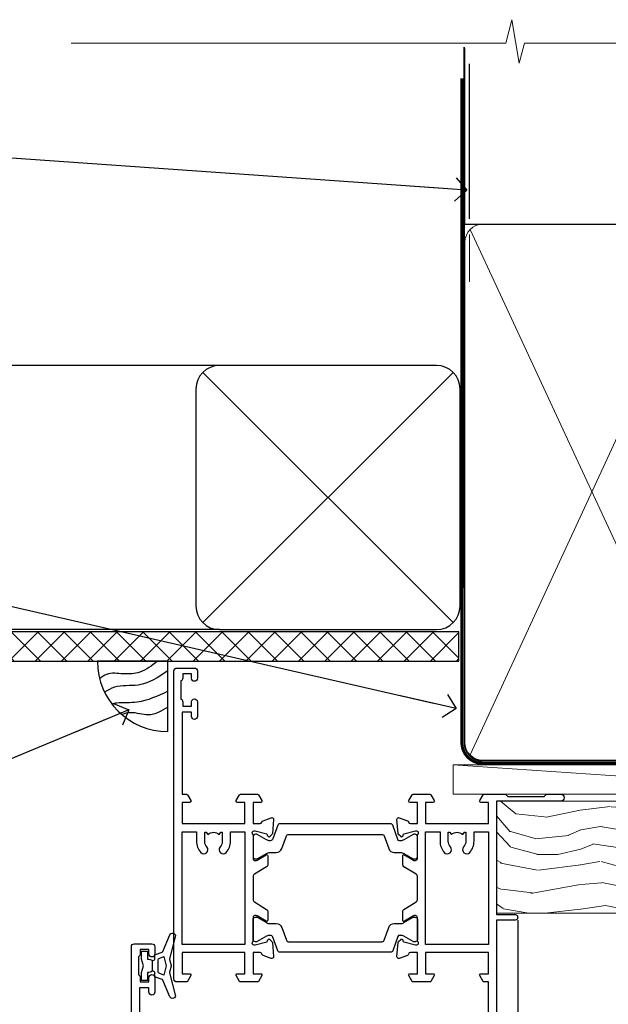
# Model space of a CAD drawing. Units: millimetres. Extents: x 1413 to 9766, y 792 to 2193.
# Drawn here: x 1517 to 1617, y 2025 to 2193 of the extents above; entities that cross this region are included whole.
import ezdxf
from ezdxf import colors
from ezdxf.entities.mleader import LeaderData, LeaderLine
from ezdxf.math import Vec2, Vec3

# ---------------------------------------------------------------- set-up
doc = ezdxf.new("R2010")
doc.units = ezdxf.units.MM
doc.linetypes.add('CENTER', pattern=[2, 1.25, -0.25, 0.25, -0.25])
doc.linetypes.add('Dashed', pattern=[564.4444465637206, 282.2222232818604, -282.2222232818602])
doc.layers.add('Aluminium Systems Ltd Joinery Detail', color=7, linetype='Continuous')
doc.layers.add('Aluminium Systems Ltd Notes', color=7, linetype='Continuous')
doc.styles.get("Standard").update_dxf_attribs({"font": 'arial.ttf'})

# ---------------------------------------------------------------- blocks, each defined once
blk = doc.blocks.new('28CCB')
at = {"color": 2}
blk.add_lwpolyline([(6.053292138554028, 4.194739718998276), (21.94670786144088, 4.194739718998674, -0.3152987888799328), (22.3225849097591, 3.93154777632884), (23.11369893466674, 1.757979856674806, 0.3152987888789069), (24.05339155545262, 1.10000000000076), (25.11243556529844, 1.10000000000184, -0.1316524975871745), (25.71243556529699, 0.9392304845427457), (27.2928203230265, 0.02679491924362409, 0.1316524975858391), (27.39282032302545, 2.213340621892712e-12), (27.59999999999964, 1.815436689867056e-12, 0.414213562373095), (28.00000000000109, 0.4000000000018495), (27.99999999999964, 3.800000000001486, 0.4142135623730949), (27.59999999999964, 4.20000000000112), (27.39282032302545, 4.2000000000022, 0.1316524975858392), (27.2928203230269, 4.173205080759027), (25.71243556529663, 3.260769515461218, -0.1316524975870713), (25.11243556529844, 3.10000000000076), (24.96366135512763, 3.10000000000184, -0.315298788879363), (24.68175356889078, 3.297393957004202), (23.79579403302841, 5.731547776328709, 0.3152987888799328), (23.41991698471357, 5.994739718999368), (4.580083015281346, 5.994739718999368, 0.3152987888782229), (4.204205966967351, 5.73154777632922), (3.366143447624565, 3.428989928338011, -0.3152987888789068), (2.896297137232252, 3.10000000000076), (2.887564434700109, 3.10000000000076, -0.1316524975871745), (2.28756443470101, 3.260769515457808), (0.7071796769716485, 4.173205080757214, 0.1316524975898455), (0.6071796769694657, 4.200000000000387), (0.3999999999989114, 4.200000000001125, 0.414213562373095), (-1.094235813070554e-12, 3.800000000001489), (1.094235813070554e-12, 0.4000000000000341, 0.414213562373095), (0.3999999999989114, 0), (0.6071796769694657, 3.979039320256561e-13, 0.1316524975898455), (0.7071796769711369, 0.02679491924519084), (2.287564434701564, 0.9392304845427457, -0.1316524975869816), (2.887564434700109, 1.100000000000021), (3.946608444545929, 1.10000000000076, 0.3152987888789068), (4.886301065331806, 1.757979856674806), (5.677415090243088, 3.93154777632884, -0.3152987888782229)], format="xyb", close=True, dxfattribs=at)
blk = doc.blocks.new('U819-22026B')
at = {"flags": 128}
for points in [[(3.999999614432454, 1.749999983498128, 0.9999999999999999), (2.999999624433258, 1.749999983498128), (2.999999624433258, 0.9999999895007932), (1.499999639432644, 0.9999999895007932), (1.499999639432644, 1.749999983498128, 0.2982166195638371), (1.199999654441854, 2.208257543170475), (1.199999654441854, 5.291742381828954, 0.2982166195638372), (1.499999639432644, 5.749999941501301), (1.499999639432644, 6.499999935498636), (2.999999624433258, 6.499999935498636), (2.999999624433258, 5.749999941501301, 0.9999999999999999), (3.999999614432454, 5.749999941501301), (3.999999614432454, 8.249999919000402, 0.9999999999999999), (2.999999624433258, 8.249999919000402), (2.999999624433258, 7.499999924999429), (1.400000000001455, 7.499999924999429), (1.400000000001455, 21.49999929951809), (2.122649730810735, 21.49999929951991, 0.2679491924323497), (2.295854811567551, 21.59999929952028), (2.873205080757543, 22.59999929951846, 0.577350269190347), (2.700000000000728, 22.89999929951955), (1.400000000001455, 22.89999929951955), (1.400000000001455, 26.49999929951809), (12.10000000000036, 26.49999929951809), (12.10000000000036, 22.89999929951955), (10.79999999999927, 22.89999929951773, 0.5773502691913763), (10.62679491924428, 22.59999929952028), (11.20414518843427, 21.59999929951846, 0.2679491924316814), (11.37735026919108, 21.49999929951446), (14.22264973080928, 21.49999929951809, 0.2679491924299127), (14.3958548115661, 21.59999929952028), (14.97320508075609, 22.59999929951846, 0.577350269190347), (14.79999999999927, 22.89999929951955), (13.5, 22.89999929951955), (13.5, 26.49999929951809), (14.69994615404357, 26.49999929951809, -0.3596409721341835), (14.99455617495369, 26.25661144997866, 0.2638505493629378), (15.18656008831204, 26.03131602935173), (16.59739338831241, 25.51781472934999, 0.08748899999998105), (16.69999938831279, 25.49972252935186, 0.4142139999993529), (16.99999938831206, 25.79972252934931, 0.02182000000010608), (16.99885778831231, 25.82586922934934), (16.79190018831468, 28.19140542935202, 0.1763269999991768), (16.70517378831209, 28.37739072935074), (16.34142078831428, 28.74114382934931, 0.1989120000003661), (16.19999938831279, 28.79972252935113, 0.06554299999983494), (16.14823558831085, 28.79290762935125, 0.267949000000773), (16.00681418831118, 28.65148632935234), (15.96151478831052, 28.48242642934929, -0.2679489999991268), (15.82009338831267, 28.34100502934962), (13.83814938831347, 27.80994472935163, -0.06554300000019676), (13.76050368831238, 27.79972252935113), (13.59999938831425, 27.79972252935113, -0.6885010989222702), (13.39999965677453, 28.32332924286493, 0.2134221664345241), (13.5, 28.54693634749128), (13.5, 32.49972252935186, -0.4142135623748265), (13.79999999999927, 32.79972252935113), (14.02092518831341, 32.79972252935113, -0.1378519999996916), (14.17720808831291, 32.75579992934945), (15.69581083752928, 31.82900416034499, 0.5854977655329031), (15.99999938831024, 31.99972248357153), (15.99999938831206, 33.52760598914028, 0.2614335027645108), (15.80837648988017, 33.86904263559335), (13.73952863500563, 35.13165019948973, -0.2614335102528245), (13.5, 35.55844601486022), (13.5, 39.44155254498399, -0.2614335017954712), (13.73952862149054, 39.86834835210537), (15.80837648988199, 41.13095601415988, 0.2614335027635806), (15.99999938831024, 41.47239266061295), (15.99999938831206, 43.00027616618534, 0.5854977655307841), (15.69581083752746, 43.1709944894137), (14.17720808831473, 42.24419872040561, -0.1378519999998588), (14.02092518831159, 42.20027612040575), (13.80000000000109, 42.20027612040575, -0.4142135623748265), (13.5, 42.50027612040502), (13.5, 46.45306230226559, 0.2134221664334703), (13.39999965677634, 46.67666940688831, -0.6885010989222702), (13.59999938831243, 47.20027612040575), (13.76050368831238, 47.20027612040575, -0.06554300000019687), (13.83814938831165, 47.19005392040707), (15.82009338831267, 46.65899362040544, -0.2679489999991267), (15.96151478831234, 46.51757222040759), (16.00681418830936, 46.34851232040636, 0.267949000000773), (16.14823558831267, 46.20709102040563, 0.06554299999983505), (16.19999938831461, 46.20027612040757, 0.1989120000003659), (16.34142078831246, 46.25885482040756), (16.70517378831209, 46.62260792040432, 0.176326999999839), (16.79190018831287, 46.80859322040486), (16.99885778831231, 49.17412942040572, 0.02182000000010619), (16.99999938831388, 49.20027612040575, 0.4142139999993529), (16.69999938831279, 49.50027612040502, 0.087488999999981), (16.59739338831241, 49.48218392040506), (15.18656008831204, 48.96868262040879, 0.2638505493629378), (14.99455617495369, 48.74338719977639, -0.3596409721341835), (14.69994615404357, 48.49999935023878), (13.5, 48.49999935023878), (13.5, 52.09999935023731), (14.79999999999927, 52.09999935023731, 0.5773502691889307), (14.97320508075609, 52.39999935023658), (14.39585481156792, 53.39999935023476, 0.2679491924297155), (14.2226497308111, 53.49999935023513), (11.37735026919108, 53.49999935023877, 0.267949192431211), (11.20414518843245, 53.39999935023658), (10.62679491924246, 52.3999993502384, 0.5773502691889307), (10.79999999999927, 52.09999935023731), (12.10000000000036, 52.09999935023731), (12.10000000000036, 48.49999935023878), (1.400000000001455, 48.49999935023878), (1.400000000001455, 52.09999935023731), (2.700000000000728, 52.09999935023731, 0.5773502691889307), (2.873205080757543, 52.39999935023658), (2.295854811567551, 53.3999993502384, 0.2679491924316815), (2.122649730810735, 53.49999935023877), (0.5, 53.49999935023877, 0.414213562373095), (0, 52.99999935023877), (0, 0.5, 0.414213562373095), (0.5, 0), (3.499999619432856, 0, 0.4142135623736278), (3.999999614436092, 0.4999999949977791)], [(5.25, 27.999999299519), (5.491350553233133, 27.99999929951878), (5.785818585469315, 28.35093263484168, 0.363970234266729), (7.714181414530685, 28.35093263484077), (8.008649446766867, 27.99999929951878), (8.25, 27.999999299519), (8.25, 29.49999929951878, 0.1826758136779178), (7.875000000014552, 30.49215604115204, -0.9999999999998853), (8.925000000028376, 31.41816900000936, -0.1826758136778932), (9.650000000000546, 29.49999929951878), (9.650000000000546, 27.8999992995191), (12.10000000000036, 27.8999992995191), (12.10000000000036, 47.09999929951982), (1.400000000000546, 47.09999929951755), (1.400000000000546, 27.8999992995191), (3.850000000000364, 27.8999992995191), (3.850000000000364, 29.49999929951878, -0.1826758136778933), (4.574999999972533, 31.41816900000936, -0.9999999999999881), (5.624999999986358, 30.49215604115193, 0.1826758136779091), (5.25, 29.49999929951889)]]:
    blk.add_lwpolyline(points, format="xyb", close=True, dxfattribs=at)
blk = doc.blocks.new('U821-22081')
at = {"flags": 128}
for points in [[(13.49999976887844, 53.50000000867, 0.4142135623732282), (12.99999977387884, 53.00000001366995), (12.99999977387884, 51.7500000251696, 0.9999999999999999), (13.99999976387804, 51.7500000251696), (13.99999976387804, 52.50000001916966), (15.49999974887865, 52.50000001916966), (15.49999974887865, 51.7500000251696, 0.298216619563818), (15.79999973386944, 51.29174246549822), (15.79999973387035, 48.2082576268411, 0.2982166195643174), (15.49999974887865, 47.75000006716915), (15.49999974887865, 47.00000007317), (13.99999976387804, 47.00000007317), (13.99999976387895, 47.75000006716915, 0.9999999999999999), (12.99999977387884, 47.75000006716915), (12.99999977387884, 45.25000008967005, 0.9999999999999999), (13.99999976387804, 45.25000008967005), (13.99999976387986, 46.00000008367012), (15.59999938831166, 46.00000008367012), (15.59999938831166, 32.00000000000115), (14.87734965750056, 32.00000000000178, 0.26794919243118), (14.70414457674374, 31.90000000000164), (14.12679430755375, 30.90000000000124, 0.5773502691897185), (14.29999938831057, 30.60000000000146), (15.59999938831166, 30.60000000000197), (15.59999938831166, 27.00000000000115), (4.899999388310931, 27.00000000000115), (4.899999388310931, 30.60000000000151), (6.199999388312023, 30.60000000000146, 0.5773502691903124), (6.373204469068838, 30.9000000000013), (5.795854199878846, 31.90000000000073, 0.26794919243118), (5.62264911912203, 32.00000000000087), (2.777349657502015, 32.00000000000121, 0.2679491924315914), (2.604144576744289, 31.90000000000113), (2.026794307555207, 30.9000000000017, 0.5773502691917267), (2.199999388312023, 30.60000000000123), (3.499999388311295, 30.60000000000151), (3.499999388311295, 27.00000000000115), (2.300053234267722, 27.00000000000121, -0.3596409721346311), (2.005443213357609, 27.24338784954064, 0.2638505493614196), (1.81343929999926, 27.46868327016985), (0.4026059999988831, 27.98218457017016, 0.08748899999999951), (0.299999999998505, 28.00027677017006, 0.4142140000002013), (-7.673861546209082e-13, 27.70027677016994, 0.02182000000000434), (0.00114159999989738, 27.67413007016991), (0.2080991999993387, 25.30859387016996, 0.1763270000001615), (0.2948256000001095, 25.12260857017039), (0.6585785999988332, 24.75885547016988, 0.198912000000304), (0.799999999998505, 24.70027677016999, 0.06554299999991511), (0.8517637999986221, 24.70709167016942, 0.2679490000004526), (0.9931852000010224, 24.84851297016969), (1.038484599998952, 25.01757287016996, -0.2679489999992379), (1.179905999998624, 25.15899427016963), (3.161849999999646, 25.69005457017035, -0.0655429999999432), (3.239495699998912, 25.70027677016948), (3.399999999998869, 25.70027677016999, -0.6885010989219402), (3.599999731536769, 25.17667005665437, 0.2134221664339008), (3.499999388311295, 24.95306295202887), (3.499999388311295, 21.00027677017052, -0.4142135623731504), (3.199999388312023, 20.70027677017067), (2.979074199999701, 20.70027677017022, -0.1378519999999909), (2.822791299999295, 20.74419937017059), (1.304188550783834, 21.67099513917647, 0.5854977655306846), (0.9999999999992326, 21.50027681594993), (0.9999999999992326, 19.97239331037845, 0.2614335027637978), (1.19162289843112, 19.63095666392572), (3.260470756518004, 18.36834907670426, -0.2614335082430082), (3.499999388311295, 17.94155326329373), (3.499999388311295, 14.05844678388793, -0.2614335038051789), (3.260470763609334, 13.6316509748054), (1.19162289843112, 12.36904333607704, 0.2614335027639514), (0.9999999999992326, 12.02760668962385), (1.000000000000142, 10.49972318405237, 0.5854977655332144), (1.304188550784744, 10.32900486082549), (2.822791299998386, 11.25580062983217, -0.1378519999999684), (2.979074199999701, 11.29972322983168), (3.199999388312023, 11.29972322983203, -0.4142135623729841), (3.499999388311295, 10.9997232298327), (3.499999388311295, 7.046937048068926, 0.2134221665172716), (3.599999731536769, 6.823329943347531, -0.688501098921568), (3.399999999998869, 6.299723229832765), (3.239495699998912, 6.29972322983231, -0.06554300000026254), (3.161849999999646, 6.309945429831672), (1.179905999998624, 6.84100572983273, -0.2679489999989727), (1.038484599999862, 6.982427129832402), (0.9931852000001129, 7.151487029832666, 0.2679490000001032), (0.8517637999986221, 7.292908329832542, 0.06554299999993078), (0.799999999998505, 7.29972322983231, 0.1989120000002516), (0.6585785999988332, 7.241144529832312), (0.2948255999992, 6.877391429832429, 0.1763270000004784), (0.2080991999984292, 6.691406129832345), (0.00114159999989738, 4.325869929832393, 0.02182000000000445), (-7.673861546209082e-13, 4.299723229832367, 0.414214000000035), (0.299999999998505, 3.999723229832185, 0.08748899999992087), (0.4026059999988831, 4.017815429832254), (1.813439300000169, 4.531316729831943, 0.2638505493624315), (2.005443213357609, 4.756612150461663, -0.3596409721340981), (2.300053234267722, 5.000000000001094), (3.499999388311295, 5.000000000001151), (3.499999388311295, 1.400000000001242), (2.199999388312023, 1.400000000000674, 0.5773502691904959), (2.026794307555207, 1.100000000001458), (2.604144576745199, 0.100000000001458, 0.2679491924306117), (2.777349657502015, 2.060573933704291e-12), (5.62264911912203, 1.77635683940025e-12, 0.2679491924306523), (5.795854199878846, 0.1000000000015149), (6.373204469068838, 1.100000000001515, 0.577350269189574), (6.199999388312023, 1.400000000000787), (4.899999388310931, 1.400000000000787), (4.899999388310931, 5.000000000001151), (15.59999938831166, 5.000000000001151), (15.59999938831166, 1.400000000000787), (14.29999938831057, 1.400000000001071, 0.5773502691891443), (14.12679430755375, 1.100000000001572), (14.70414457674374, 0.1000000000013443, 0.2679491924316416), (14.87734965750147, 5.258016244624741e-13), (18.49999938830948, 4.689582056016661e-13), (18.89999938830911, 0.4000000000005599), (25.09999938830984, 0.4000000000005599), (25.49999938830948, 1.4210854715202e-14), (27.89999938830911, 1.4210854715202e-14, 0.9999999999999999), (27.89999938830911, 1.199999999999832), (16.99999938831129, 1.199999999999832), (16.99999938831129, 20.50000000000411), (20.09999938831166, 20.5000000000003, 1.000000000000455), (20.09999938831166, 21.50000000000018), (16.99999938831129, 21.50000000000502), (16.99999938831129, 53.00000000866955, 0.414213562373095), (16.49999938831129, 53.50000000866955)], [(11.21418080284198, 6.850933335322011), (11.50864883507816, 6.500000000000014), (11.74999938831129, 6.500000000000242), (11.74999938831129, 8.000000000000014, 0.1826758136779127), (11.37499938832585, 8.992156741633224, -0.9999999999999009), (12.42499938833876, 9.918169700490594, -0.1826758136778932), (13.14999938831093, 8.000000000000014), (13.14999938831093, 6.400000000000333), (15.59999938831166, 6.400000000000333), (15.59999938831166, 25.60000000000106), (4.899999388310931, 25.59999999999879), (4.899999388310931, 6.400000000000333), (7.349999388311659, 6.400000000000333), (7.349999388311659, 8.000000000000014, -0.1826758136778925), (8.074999388283828, 9.918169700490594, -0.9999999999999959), (9.124999388296743, 8.992156741633167, 0.1826758136778749), (8.749999388311295, 8.000000000000071), (8.749999388311295, 6.500000000000242), (8.991349941544428, 6.500000000000014), (9.2858179737797, 6.850933335322864, 0.3639702342667269)]]:
    blk.add_lwpolyline(points, format="xyb", close=True, dxfattribs=at)
blk = doc.blocks.new('U819-28CCB-U821')
for name, p in [('U821-22081', (38.00000061168805, 21.50000000866502)), ('U819-22026B', (-2.273736754432321e-13, 1.989519660128281e-13)), ('28CCB', (13.49999999999935, 42.45973654972813))]:
    blk.add_blockref(name, p)
at = {"xscale": -1, "rotation": 180}
blk.add_blockref('28CCB', (13.49999999999935, 32.54026201011648), dxfattribs=at)
blk = doc.blocks.new('U619-21053')
at = {"flags": 128}
for points in [[(0.8517637999995316, 18.70709167016838, 0.267949000000315), (0.9931852000011361, 18.84851297016857), (1.038484599999862, 19.01757287016889, -0.2679489999992379), (1.179905999999534, 19.15899427016856), (3.161850000000555, 19.69005457016925, -0.06554299999994972), (3.239495699999821, 19.70027677016841), (3.399999999999778, 19.70027677016895, -0.688501098921987), (3.599999731537622, 19.17667005665328, 0.2134221664338348), (3.499999388311636, 18.95306295202781), (3.499999388311409, 15.00027677016939, -0.4142135623730948), (3.199999388312023, 14.70027677016955), (2.979074200000611, 14.70027677016913, -0.1378519999999576), (2.822791299999523, 14.74419937016947), (1.304188550784744, 15.6709951391754, 0.5854977655308156), (0.9999999999999147, 15.50027681594881), (1.000000000000142, 13.97239331037733, 0.2614335027637552), (1.191622898431405, 13.63095666392459), (1.666016411106597, 13.34143665592052, -0.5612253493031485), (1.666016416067492, 12.658563357926), (1.191622898431064, 12.36904333607595, 0.2614335027639941), (0.9999999999999147, 12.02760668962279), (1.000000000000256, 10.49972318405131, 0.5854977655332961), (1.304188550785028, 10.32900486082443), (2.822791299999352, 11.25580062983093, -0.137851999999924), (2.979074200000611, 11.29972322983051), (3.199999388312023, 11.29972322983099, -0.4142135623726511), (3.499999388311863, 10.99972322983163), (3.499999388311352, 7.046937048067861, 0.2134221665173375), (3.599999731537793, 6.823329943346522, -0.6885010989213818), (3.399999999999778, 6.299723229831869), (3.239495699999821, 6.299723229831216, -0.06554300000005336), (3.161850000000555, 6.309945429830549), (1.179905999999534, 6.841005729831721, -0.2679489999991144), (1.038484600000317, 6.982427129831336), (0.9931852000009656, 7.1514870298316, 0.2679489999999023), (0.8517637999995316, 7.292908329831448, 0.06554299999995798), (0.7999999999994145, 7.299723229831244, 0.1989120000001651), (0.6585785999998564, 7.241144529831189), (0.2948255999996547, 6.877391429831334, 0.1763270000003672), (0.2080991999993955, 6.691406129831279), (0.001141600000124754, 4.325869929831327, 0.02182000000002314), (8.526512829121202e-14, 4.299723229831301, 0.4142139999998131), (0.2999999999994145, 3.999723229831176, 0.08748900000000455), (0.4026059999997926, 4.017815429831074), (1.813439300000454, 4.531316729830621, 0.2638505493626823), (2.005443213357836, 4.756612150460654, -0.3596409721341544), (2.300053234267722, 5.000000000000028), (3.499999388312204, 5.000000000000085), (3.499999388312204, 1.400000000000176), (2.199999388312932, 1.399999999999636, 0.5773502691904483), (2.02679430755515, 1.100000000000392), (2.604144576745313, 0.1000000000003638, 0.2679491924306626), (2.777349657502015, 9.379164112033322e-13), (5.62264911912203, 7.105427357601002e-13, 0.2679491924306852), (5.795854199878846, 0.1000000000004491), (6.373204469069009, 1.100000000000449, 0.577350269188756), (6.199999388312023, 1.399999999999665), (4.899999388311841, 1.399999999999721), (4.899999388311841, 5.000000000000085), (15.59999938831166, 5.000000000000085), (15.59999938831166, 1.399999999999721), (14.29999938831148, 1.400000000000006, 0.5773502691886705), (14.12679430755477, 1.100000000000506), (14.70414457674431, 0.100000000000108, 0.2679491924317257), (14.87734965750147, -5.684341886080801e-14), (16.49999938831129, 5.684341886080801e-14, 0.414213562373095), (16.99999938831129, 0.5000000000000853), (16.99999938831129, 47.00000000866848, 0.414213562373095), (16.49999938831129, 47.50000000866848), (13.49999976887935, 47.50000000866893, 0.414213562373095), (12.99999977387884, 47.00000001366888), (12.9999997738793, 45.75000002516853, 0.9999999999999999), (13.99999976387895, 45.75000002516853), (13.99999976387895, 46.5000000191686), (15.49999974887956, 46.5000000191686), (15.49999974887945, 45.75000002516853, 0.2982166195639624), (15.79999973387035, 45.29174246549712), (15.79999973387058, 42.20825762684004, 0.2982166195643359), (15.49999974887945, 41.75000006716809), (15.49999974887956, 41.00000007316893), (13.99999976387895, 41.00000007316893), (13.9999997638794, 41.75000006716809, 0.9999999999999999), (12.99999977387884, 41.75000006716809), (12.9999997738793, 39.25000008966899, 0.9999999999999999), (13.99999976387895, 39.25000008966899), (13.99999976387986, 40.00000008366905), (15.59999938831166, 40.00000008366905), (15.59999938831166, 26.00000000000009), (14.87734965750147, 26.00000000000071, 0.2679491924310175), (14.70414457674477, 25.90000000000057), (14.12679430755443, 24.90000000000018, 0.5773502691899335), (14.29999938831148, 24.60000000000039), (15.59999938831166, 24.6000000000009), (15.59999938831166, 21.00000000000009), (4.899999388311841, 21.00000000000009), (4.899999388311841, 24.60000000000045), (6.199999388312023, 24.60000000000039, 0.5773502691895545), (6.373204469068838, 24.90000000000018), (5.795854199878733, 25.89999999999966, 0.2679491924310176), (5.62264911912203, 25.99999999999977), (2.777349657502015, 26.0000000000002, 0.2679491924313425), (2.604144576744858, 25.90000000000001), (2.026794307555207, 24.90000000000063, 0.5773502691917269), (2.199999388312932, 24.60000000000019), (3.499999388312204, 24.60000000000045), (3.499999388312204, 21.00000000000009), (2.300053234267722, 21.0000000000002, -0.3596409721348047), (2.005443213357609, 21.24338784953957, 0.2638505493615453), (1.813439299999942, 21.46868327016878), (0.4026059999997926, 21.9821845701691, 0.08748900000000444), (0.2999999999994145, 22.00027677016899, 0.4142140000002572), (1.4210854715202e-13, 21.70027677016887, 0.021820000000022), (0.001141600000295284, 21.67413007016884), (0.2080991999994524, 19.30859387016889, 0.1763270000000805), (0.2948256000001663, 19.12260857016935), (0.6585785999998564, 18.75885547016892, 0.1989120000001129), (0.7999999999994145, 18.70027677016893, 0.06554299999998023)], [(9.285817973780098, 6.850933335321827, 0.363970234266728), (11.21418080284187, 6.850933335320946), (11.50864883507862, 6.499999999998948), (11.74999938831152, 6.499999999999176), (11.74999938831158, 7.999999999998948, 0.1826758136778912), (11.37499938832585, 8.992156741632101, -0.9999999999999957), (12.42499938833922, 9.918169700489528, -0.1826758136778932), (13.14999938831173, 7.999999999998948), (13.14999938831161, 6.399999999999267), (15.59999938831166, 6.399999999999267), (15.59999938831166, 19.59999999999999), (4.899999388311841, 19.59999999999772), (4.899999388311841, 6.399999999999267), (7.349999388311659, 6.399999999999267), (7.349999388311659, 7.999999999998948, -0.1826758136778933), (8.074999388284056, 9.918169700489528, -0.999999999999999), (9.124999388297425, 8.992156741632101, 0.1826758136778921), (8.749999388311693, 7.999999999998948), (8.749999388311522, 6.499999999999176), (8.991349941544655, 6.499999999998948)]]:
    blk.add_lwpolyline(points, format="xyb", close=True, dxfattribs=at)
blk = doc.blocks.new('U615-21049')
at = {"flags": 128}
for points in [[(16.14823558831171, 40.20709167883493, 0.06554300000000504), (16.19999938831188, 40.20027677883516, 0.1989120000001822), (16.34142078831155, 40.25885547883516), (16.70517378831084, 40.62260857883584, 0.1763269999997058), (16.79190018831196, 40.80859387883518), (16.99885778831094, 43.17413007883513, 0.02181999999998967), (16.99999938831138, 43.20027677883516, 0.414214000000479), (16.69999938831188, 43.50027677883534, 0.0874890000000097), (16.5973933883115, 43.48218457883539), (15.18656008831113, 42.96868327883567, 0.2638505493628107), (14.99455617495323, 42.74338785820558, -0.3596409721344389), (14.69994615404266, 42.50000000866615), (13.49999999999909, 42.50000000866638), (13.49999999999818, 46.10000000866629), (14.79999999999836, 46.10000000866674, 0.5773502691895196), (14.97320508075512, 46.40000000866641), (14.39585481156587, 47.40000000866598, 0.2679491924306064), (14.22264973080928, 47.50000000866586), (11.37735026918926, 47.50000000866586, 0.2679491924313095), (11.20414518843234, 47.40000000866601), (10.62679491924246, 46.40000000866641, 0.5773502691894726), (10.79999999999927, 46.10000000866668), (12.09999999999945, 46.10000000866714), (12.09999999999945, 42.50000000866632), (1.399999999999636, 42.50000000866632), (1.399999999999636, 46.10000000866714), (2.699999999999818, 46.10000000866646, 0.5773502691890396), (2.87320508075652, 46.40000000866635), (2.295854811566812, 47.40000000866635, 0.267949192431114), (2.122649730809826, 47.50000000866672), (0.5, 47.50000000866632, 0.414213562373095), (0, 47.00000000866632), (2.273736754432321e-13, 0.500000000000199, 0.414213562373095), (0.5000000000002274, 1.989519660128281e-13), (3.499999619432174, 1.989519660128281e-13, 0.414213562373095), (3.999999614432681, 0.4999999950002518), (3.999999614432681, 1.749999983500146, 0.9999999999999999), (2.999999624432576, 1.749999983500146), (2.999999624432576, 0.9999999895000826), (1.499999639431962, 0.9999999895000826), (1.499999639431962, 1.749999983500146, 0.2982166195641058), (1.199999654441172, 2.208257543172039), (1.199999654441172, 5.291742381828698, 0.2982166195642844), (1.499999639431906, 5.74999994150059), (1.499999639431962, 6.499999935500199), (2.999999624432576, 6.499999935500199), (2.999999624432576, 5.74999994150059, 0.9999999999999999), (3.999999614432681, 5.74999994150059), (3.999999614432681, 8.249999919000146, 0.9999999999999999), (2.999999624432576, 8.249999919000146), (2.999999624431666, 7.499999925000083), (1.399999999999864, 7.499999925000083), (1.400000000000318, 21.50000000866632), (2.122649730810053, 21.50000000866609, 0.2679491924318952), (2.295854811566699, 21.60000000866623), (2.873205080756634, 22.60000000866623, 0.5773502691899646), (2.699999999999818, 22.90000000866647), (1.399999999999636, 22.9000000086655), (1.399999999999636, 26.50000000866632), (12.09999999999945, 26.50000000866632), (12.09999999999945, 22.90000000866596), (10.79999999999927, 22.90000000866641, 0.5773502691898353), (10.6267949192424, 22.60000000866623), (11.20414518843245, 21.60000000866668, 0.2679491924309997), (11.37735026918926, 21.5000000086666), (14.22264973080928, 21.50000000866683, 0.2679491924304619), (14.39585481156604, 21.60000000866674), (14.97320508075518, 22.60000000866629, 0.5773502691889038), (14.79999999999836, 22.90000000866618), (13.49999999999818, 22.90000000866647), (13.49999999999909, 26.50000000866635), (14.69994615404357, 26.50000000866635, -0.3596409721338275), (14.99455617495289, 26.2566121591274, 0.2638505493626213), (15.1865600883109, 26.03131673849745), (16.5973933883115, 25.51781543849779, 0.08748900000000684), (16.69999938831188, 25.49972323849781, 0.4142140000002572), (16.99999938831115, 25.79972323849802, 0.02181999999999489), (16.998857788311, 25.82586993849802), (16.79190018831196, 28.191406138498, 0.1763269999994033), (16.70517378831096, 28.37739143849697), (16.34142078831155, 28.74114453849802, 0.1989120000001822), (16.19999938831188, 28.79972323849802, 0.06554299999992291), (16.14823558831176, 28.79290833849839, 0.2679490000001211), (16.00681418831027, 28.65148703849823), (15.96151478831143, 28.482427138498, -0.2679489999996011), (15.82009338831176, 28.3410057384979), (13.83814938831074, 27.80994543849761, -0.06554300000004272), (13.76050368831147, 27.79972323849805), (13.59999938831152, 27.79972323849802, -0.6885010989222882), (13.39999965677362, 28.32332995201321, 0.2134221664338265), (13.4999999999996, 28.54693705663863), (13.49999999999909, 32.49972323849747, -0.4142135623730951), (13.79999999999927, 32.79972323849722), (14.02092518831068, 32.79972323849788, -0.1378520000001905), (14.17720808831194, 32.75580063849702), (15.69581083752655, 31.82900486949151, 0.5854977655307941), (15.99999938831047, 31.99972319271805), (15.99999938831115, 33.52760669828953, 0.2614335027637716), (15.80837648988023, 33.86904334474227), (15.33398297720498, 34.15856334784613, -0.5612253493034454), (15.33398297224369, 34.84143664584084), (15.80837648988023, 35.13095667259049, 0.2614335027634627), (15.99999938831047, 35.47239331904362), (15.99999938831104, 37.0002768246151, 0.585497765531104), (15.69581083752632, 37.17099514784232), (14.17720808831206, 36.24419937883528, -0.1378519999999891), (14.02092518831068, 36.20027677883596), (13.79999999999927, 36.20027677883544, -0.414213562373317), (13.49999999999926, 36.50027677883523), (13.49999999999903, 40.45306296069455, 0.2134221664336119), (13.39999965677328, 40.67667006531966, -0.6885010989221386), (13.59999938831152, 41.20027677883539), (13.76050368831147, 41.20027677883516, -0.06554300000004824), (13.83814938831074, 41.190054578836), (15.82009338831176, 40.6589942788348, -0.2679489999990335), (15.96151478831098, 40.51757287883518), (16.00681418831033, 40.34851297883486, 0.267948999999905)], [(5.249999999999318, 28.00000000866541), (5.491350553232451, 28.00000000866518), (5.785818585467894, 28.35093334398803, 0.363970234266729), (7.714181414529662, 28.35093334398718), (8.008649446766412, 28.00000000866518), (8.249999999999318, 28.00000000866541), (8.249999999999375, 29.50000000866518, 0.1826758136779178), (7.875000000013529, 30.49215675029845, -0.9999999999998853), (8.925000000027012, 31.41816970915576, -0.1826758136778932), (9.649999999999466, 29.50000000866518), (9.649999999999409, 27.9000000086655), (12.09999999999945, 27.9000000086655), (12.09999999999945, 41.10000000866623), (1.399999999999636, 41.10000000866395), (1.399999999999636, 27.9000000086655), (3.849999999999454, 27.9000000086655), (3.849999999999397, 29.50000000866518, -0.1826758136778933), (4.574999999971851, 31.41816970915576, -0.9999999999999881), (5.624999999985221, 30.49215675029834, 0.1826758136779091), (5.249999999999261, 29.50000000866524)]]:
    blk.add_lwpolyline(points, format="xyb", close=True, dxfattribs=at)
blk = doc.blocks.new('U615-28CCB-U619')
for name, p in [('U619-21053', (38.00000061168797, 21.49999929933813)), ('U615-21049', (6.821210263296962e-13, -7.093277663017261e-07)), ('28CCB', (13.49999999999909, 36.50525958033916))]:
    blk.add_blockref(name, p)
at = {"xscale": -1, "rotation": 180}
blk.add_blockref('28CCB', (13.49999999999909, 32.49473900839898), dxfattribs=at)
blk = doc.blocks.new('DY223-Comp')
blk.add_line((-1.819871826604867, -0.884747503296694), (-1.819871826604867, 0.8847475032971488))
for points in [[(0, -2.5), (0, -1.125), (-0.301442841484004, 0), (0, 1.125), (0, 2.5), (-1, 2.5), (-0.9999999999999906, 1.118033988750079, 0.1967591516080194), (-1.819871826605092, 0.8847475032971378), (-2.101763809019985, 0.9602802323379365, -0.3394542588633412), (-2.249999999999091, 1.153465397595937), (-2.249999999998863, 1.734958492358146, 0.3152987888789749), (-2.381595971334027, 1.922897016514976), (-3.468623724939083, 2.318542762649284, -0.2078475610697982), (-3.584274870317019, 2.428227258744413), (-4.789862064890833, 5.263794531341559, 0.91678062817333), (-5.737008675664366, 4.954922762953405), (-4.724449986611602, 1.199486151811927, -0.1320499563316885), (-4.724368861091989, 1.095656712749248), (-5.004079121605855, 0.05176380858210994, 0.1316524975874523), (-5.004079121606761, -0.0517638094584101), (-4.724368861080465, -1.095656712608425, -0.1320499563964578), (-4.724449986586897, -1.199486151720299), (-5.737008675664366, -4.954922762953404, 0.9167806281733297), (-4.789862064890833, -5.26379453134156), (-3.584274870317019, -2.428227258744413, -0.2078475610697981), (-3.468623724939274, -2.318542762648217), (-2.381595971334019, -1.92289701651498, 0.3152987888790297), (-2.249999999998863, -1.734958492357691), (-2.24999999999998, -1.153465397595039, -0.3394542588634037), (-2.101763809019531, -0.9602802323370271), (-1.819871826605535, -0.884747503297147, 0.1967591516081227), (-1.000000000000001, -1.11803398874963), (-1.000000000000001, -2.5)], [(-3.083063769274332, 1.326868197281101), (-3.767449868966196, 1.575964366314992), (-4.189728248102341, -3.60727447912268e-10), (-3.767449868750646, -1.575964366235382), (-3.083063769274702, -1.326868197280788, 0.3152987888790571), (-2.819871826604843, -0.9509911489663807), (-2.819871826604867, 0.9509911489668355, 0.3152987888788039)]]:
    blk.add_lwpolyline(points, format="xyb", close=True)
blk = doc.blocks.new('Thermacolour Mainland 55mm Awning Window Head')
at = {"layer": 'Aluminium Systems Ltd Joinery Detail'}
blk.add_line((3.599999999999454, -20.25399040814091), (3.599999999999682, -155.6672686929811), dxfattribs=at)
at = {"layer": 'Aluminium Systems Ltd Joinery Detail', "extrusion": (0, 0, -1), "zscale": -1, "rotation": 180}
for name, p in [('U819-28CCB-U821', (55, 22.70000000862001)), ('U615-28CCB-U619', (62.244047227083, -24.30000070070309))]:
    blk.add_blockref(name, p, dxfattribs=at)
at = {"layer": 'Aluminium Systems Ltd Joinery Detail', "extrusion": (0, 0, -1), "zscale": -1}
blk.add_blockref('DY223-Comp', (60.49371964733291, -28.04999995387516), dxfattribs=at)
blk = doc.blocks.new('_Open90')
at = {"color": 0, "linetype": 'ByBlock', "lineweight": -2}
for p, q in [((-0.5, 0.5), (0, 0)), ((0, 0), (-2.439666651745029, 0)), ((0, 0), (-0.5, -0.5))]:
    blk.add_line(p, q, dxfattribs=at)
blk = doc.blocks.new('Soffit Bead')
blk.add_lwpolyline([(0, -12), (0, 0), (-12, 0)])
blk.add_arc((0, 0), 12, 180, 270)
for points in [[(-1.752698155406733, 0), (-4.78175930300813, -1.867685612462083), (-7.585037737533639, -2.147847434211144), (-10.43144267686557, -2.255602179229754), (-11.62420584279062, -2.979570191222592)], [(0, -1.652435061540018), (-5.062087062184901, -4.065879061410669), (-9.094494902331007, -4.432244850941061), (-10.78713414310914, -5.257160543347709)], [(0, -5.124270169751981), (-5.234596452447477, -6.975253312190034), (-8.727912448022835, -7.14766081833659), (-9.478141574732035, -7.359676099484204), (-9.482641030421746, -7.363169878957706)], [(0, -7.807371565577341), (-3.297747559812706, -9.160306996407598), (-6.295307219849292, -8.773753832134389), (-7.847452039123027, -9.078408257708361)]]:
    blk.add_spline(points, degree=3)
blk = doc.blocks.new('Rusticated Weatherboard CC Soffit Head ThermaColour')
at = {"layer": 'Aluminium Systems Ltd Joinery Detail'}
h = blk.add_hatch(dxfattribs=at)
h.set_pattern_fill('ANSI37', color=256)
h.set_pattern_definition([(45, (0.03626728954418468, -5.766495572621352), (-2.245064030267288, 2.245064030267288), []), (135, (0.03626728954418468, -5.766495572621352), (-2.245064030267288, -2.245064030267288), [])])
h.paths.add_polyline_path([(39.53798075615509, 4.943817961846435), (-74.466740028897, 4.943817961846435), (-74.466740028897, -0.05618203815356537), (39.53798075615509, -0.05618203815356537)])
for p, q in [((41.31097714165026, 75.34690517341551), (41.31097714165026, 101.7504747742387)), ((-1.287205750556723, 50.34814234615988), (-74.466740028897, 50.34814234615988)), ((-4.115632875302936, 6.519715221415026), (38.54122137418949, 49.17656947090654)), ((38.54122137418949, 6.519715221415026), (-4.115632875302936, 49.17656947090654)), ((-1.287205750556723, 5.348142346159875), (-74.466740028897, 5.348142346159875))]:
    blk.add_line(p, q, dxfattribs=at)
at = {"layer": 'Aluminium Systems Ltd Joinery Detail', "lineweight": 5}
blk.add_line((41.31097714164844, 64.60331724760727), (41.31097714164844, 72.7000658241559), dxfattribs=at)
at = {"layer": 'Aluminium Systems Ltd Joinery Detail'}
blk.add_lwpolyline([(-5.287205750556723, 9.348142346159875, 0.414213562373095), (-1.287205750556723, 5.348142346159875), (35.71279424944328, 5.348142346159875, 0.414213562373095), (39.71279424944328, 9.348142346159875), (39.71279424944328, 46.34814234615988, 0.414213562373095), (35.71279424944328, 50.34814234615988), (-1.287205750556723, 50.34814234615988, 0.414213562373095), (-5.287205750556723, 46.34814234615988)], format="xyb", close=True, dxfattribs=at)
blk.add_lwpolyline([(-74.466740028897, -0.05618203815356537), (39.53798075615509, -0.05618203815356537), (39.53798075615509, 4.943817961846435), (-74.466740028897, 4.943817961846435)], dxfattribs=at)
blk.add_blockref('Soffit Bead', (-10.08465226817657, -0.05618203815356537), dxfattribs=at)
blk = doc.blocks.new('90mm Framing Head CC')
at = {"layer": 'Aluminium Systems Ltd Joinery Detail', "linetype": 'Dashed'}
blk.add_line((20.69822482396974, -30.84630626091851), (20.69822482396962, -0.8867668696380235), dxfattribs=at)
at = {"layer": 'Aluminium Systems Ltd Joinery Detail'}
blk.add_line((20.69822482396974, -30.84630626091851), (109.6029264280374, -30.84630626091851), dxfattribs=at)
at = {"layer": 'Aluminium Systems Ltd Joinery Detail', "lineweight": 5}
for p, q in [((21.58649455334863, -121.3210234756075), (63.03378940627302, -31.6413974670327)), ((21.5864945533486, -31.7362759902949), (63.13305589663319, -121.3210234756093))]:
    blk.add_line(p, q, dxfattribs=at)
at = {"layer": 'Aluminium Systems Ltd Joinery Detail', "linetype": 'Continuous', "lineweight": 5, "ltscale": 0.12}
blk.add_lwpolyline([(123.7774480272294, 0.0258321475789387), (30.86886763175944, 0.0258321475789387), (29.96515722327395, -3.408071571457668), (28.69856395990583, 4.009953336304051), (27.66120076539455, 0.0258321475789387), (-46.43420940681021, 0.0258321475789387)], dxfattribs=at)
at = {"layer": 'Aluminium Systems Ltd Joinery Detail', "linetype": 'Dashed', "lineweight": 5, "ltscale": 0.01, "const_width": 0.25, "elevation": 0.25}
blk.add_lwpolyline([(20.55691611105063, -0.6492947567808471), (20.58415747864102, -119.1724464848481, 0.4175702237706115), (23.73507154410878, -122.3566246103797), (106.1251062361572, -122.3489375219865, 0.8591327104487766), (106.2623671864982, -122.6890317951252, 0.00905533045714731)], format="xyb", dxfattribs=at)
at = {"layer": 'Aluminium Systems Ltd Joinery Detail', "linetype": 'CENTER', "lineweight": 5, "ltscale": 3, "const_width": 0.5, "elevation": 0.5}
blk.add_lwpolyline([(20.15780193081078, -5.986168119530276), (20.17118341768979, -119.1724464848481, 0.4209157528546889), (23.73507154410878, -122.7415674667587), (106.5643797079018, -122.7415674667587)], format="xyb", dxfattribs=at)
at = {"layer": 'Aluminium Systems Ltd Joinery Detail', "lineweight": 5}
for points in [[(64.02472562600552, -117.0641538557225), (64.02472562600549, -33.88485298105437, 0.4142135623730958), (60.98617890586964, -30.84630626091851), (23.73677154410514, -30.84630626091851, 0.4142135623730941), (20.69822482397019, -33.88485298105437), (20.69822482397022, -117.0641538557225)], [(64.02302562600842, -35.99314561017994), (64.02302562600845, -119.1724464848481, -0.4142135623730958), (60.98447890587305, -122.2109932049839), (23.73507154410855, -122.2109932049839, -0.4142135623730941), (20.69652482397315, -119.1724464848481), (20.69652482397312, -35.99314561017994)]]:
    blk.add_lwpolyline(points, format="xyb", dxfattribs=at)
blk = doc.blocks.new('Rusticated Weatherboard CC ThermaColour Liner 55mm')
at = {"layer": 'Aluminium Systems Ltd Joinery Detail', "lineweight": 5}
h = blk.add_hatch(dxfattribs=at)
h.set_pattern_fill('WOOD-3', color=256, scale=97.5, angle=30, style=0, pattern_type=2)
h.set_pattern_definition([(4.763599999999837, (412.313875861902, -7164.264911882445), (-330.0000283895876, -29.9997459798375), [3.612479999999951, -357.6353699999959]), (348.6901, (415.9138758619015, -7163.964911882442), (120.0000225669286, -29.9999289648483), [4.58912999999999, -148.3814699999997]), (314.9999999999999, (420.4138758619015, -7164.86491188244), (-3.306523113702664e-14, -30.00000928346856), [3.39411, -39.03228]), (313.1523999999999, (422.813875861902, -7167.264911882445), (420.0000850164654, -449.9999261252569), [6.579509999999999, -651.37185]), (347.0054000000001, (427.313875861902, -7172.064911882444), (-270.0000230324819, 59.99992732735074), [4.002509999999999, -396.2474099999998]), (360, (431.2138758619026, -7172.964911882442), (29.99999999999997, -30.00000000000003), [7.5, -22.5]), (9.462299999999765, (438.7138758619026, -7172.964911882442), (-150.0000232108592, -29.99994417607295), [3.649649999999993, -178.8332099999998]), (5.710599999999713, (412.313875861902, -7172.36491188244), (-269.9999827048756, -30.00003943998845), [3.014969999999958, -298.4813099999965]), (360, (415.313875861902, -7172.064911882444), (29.99999999999997, -30.00000000000003), [4.5, -25.5]), (331.6992, (419.813875861902, -7172.064911882444), (329.9998535928922, -180.0002662262795), [4.429439999999992, -438.5152499999991]), (307.8749999999999, (423.7138758619026, -7174.164911882443), (-120.0000559467582, 149.9999729816166), [6.841049999999986, -335.2115699999996]), (320.7106, (427.9138758619015, -7179.564911882444), (180.0000191874755, -149.9999889572949), [4.263809999999983, -422.1163199999984]), (353.6597999999999, (431.2138758619026, -7182.264911882445), (239.9999820781927, -30.00004736879107), [5.43324, -266.22831]), (11.88869999999988, (436.6138758619004, -7182.86491188244), (-419.9999190314803, -90.00031605746501), [5.82494999999993, -576.669689999991]), (6.709799999999706, (412.313875861902, -7181.664911882443), (270.0000299325391, 29.99981643732056), [5.135159999999988, -508.3820999999992]), (356.6335, (417.4138758619015, -7181.064911882444), (479.999979659061, -30.00032890063538), [5.10881999999993, -505.7727899999929]), (326.3098999999999, (422.5138758619009, -7181.36491188244), (-59.99998673313475, 30.00004003521583), [5.408339999999997, -102.75822]), (312.5103999999999, (427.0138758619009, -7184.36491188244), (299.9997215504041, -330.0002602161362), [4.883640000000001, -483.48096]), (345.0686, (430.313875861902, -7187.964911882442), (330.0000160477658, -89.99990861934462), [4.657259999999932, -461.0679899999934]), (360, (434.813875861902, -7189.164911882443), (29.99999999999997, -30.00000000000003), [3.6, -26.4]), (12.99459999999981, (438.4138758619015, -7189.164911882443), (270.0000230324819, 59.99992732735004), [4.002509999999988, -396.2474099999986]), (360, (421.6138758619004, -7159.164911882443), (29.99999999999997, -30.00000000000003), [0, -30]), (136.8475999999999, (425.813875861902, -7163.664911882443), (449.9999261252561, -420.0000850164664), [6.579509999999987, -651.3718499999991]), (153.4348999999999, (421.0138758619009, -7189.164911882443), (-29.99997473822719, 30.00003928189145), [2.68328999999997, -64.39874999999905]), (171.8698999999998, (418.6138758619004, -7187.964911882442), (-179.9999932938336, 29.99998067446644), [4.242629999999988, -207.8893799999995]), (203.1985999999998, (414.4138758619015, -7187.36491188244), (-149.9999919200123, -60.00003975794547), [2.284739999999974, -226.1884499999973]), (333.4349, (425.813875861902, -7163.664911882443), (29.9999747382272, -30.00003928189145), [3.354089999999999, -63.72794999999999]), (353.2901999999999, (428.813875861902, -7165.164911882443), (-270.0000299325392, 29.99981643732125), [5.135160000000001, -508.3821000000002]), (10.12469999999981, (433.9138758619015, -7165.764911882445), (509.9999636894718, 90.00025765850859), [8.532869999999988, -844.7548799999987]), (10.30479999999971, (412.313875861902, -7160.964911882442), (180.0000288254371, 29.99984626607953), [3.354089999999962, -332.0560799999968]), (344.4759, (415.6138758619004, -7160.36491188244), (-330.0000307388759, 89.99993332816857), [5.604449999999995, -554.8417799999994]), (317.1211, (421.0138758619009, -7161.86491188244), (-390.0000237882238, 359.9999925974296), [5.731499999999943, -567.4176899999927]), (325.3047999999999, (425.2138758619026, -7165.764911882445), (299.9998277696255, -210.000258287834), [4.743419999999994, -469.5982199999992]), (350.5377, (429.1138758619004, -7168.464911882442), (150.0000232108592, -29.99994417607323), [5.474489999999994, -177.0083999999998]), (6.581899999999838, (434.5138758619009, -7169.36491188244), (-510.0000431378999, -59.99960101098861), [7.851749999999986, -777.3233999999982]), (8.130099999999889, (412.313875861902, -7168.464911882442), (-179.9999932938336, -29.99998067446629), [4.242629999999989, -207.8893799999995]), (348.6901, (416.5138758619009, -7167.86491188244), (120.0000225669286, -29.9999289648483), [4.58912999999999, -148.3814699999997]), (317.4895999999999, (421.0138758619009, -7168.764911882445), (-330.0002602161357, 299.9997215504046), [4.88364, -483.4809599999999]), (314.9999999999999, (424.6138758619004, -7172.064911882444), (-3.306523113702664e-14, -30.00000928346856), [5.51544, -36.91098]), (342.646, (428.5138758619009, -7175.964911882442), (-390.0000605729049, 119.999835067774), [5.02892999999993, -497.862719999993]), (3.366499999999665, (433.313875861902, -7177.464911882442), (-479.999979659061, -30.00032890063396), [5.108819999999983, -505.7727899999984]), (17.10269999999988, (438.4138758619015, -7177.164911882443), (300.0000519287099, 89.99986480290859), [4.080449999999997, -403.9636799999997]), (8.746199999999785, (412.313875861902, -7175.964911882442), (209.9999800906905, 30.00012591172568), [3.945869999999956, -390.6425099999943]), (345.0686, (416.2138758619026, -7175.36491188244), (330.0000160477658, -89.99990861934462), [4.657259999999932, -461.0679899999934]), (327.9946, (420.7138758619026, -7176.564911882444), (-149.9999683436264, 90.000033161331), [5.66039999999999, -277.3590599999995]), (310.1009, (425.5138758619009, -7179.564911882444), (-329.9999417935546, 390.0000578863894), [7.451849999999999, -737.7326999999999]), (344.0546, (430.313875861902, -7185.264911882445), (-120.0000037995646, 29.99999667889151), [4.368060000000001, -214.03524]), (6.008999999999801, (434.5138758619009, -7186.464911882442), (299.9999925271812, 29.99997952445504), [5.731499999999953, -567.4176899999941]), (23.19859999999977, (440.2138758619026, -7185.86491188244), (149.9999919200123, 60.00003975794549), [2.284739999999997, -226.1884499999996]), (9.462299999999765, (412.313875861902, -7184.964911882442), (-150.0000232108592, -29.99994417607295), [3.649649999999993, -178.8332099999998]), (349.9919999999998, (415.9138758619015, -7184.36491188244), (329.9999866372434, -60.00010416469986), [5.178809999999974, -512.7014999999967]), (322.5946, (421.0138758619009, -7185.264911882445), (389.9997739494009, -300.000298578452), [6.42026999999999, -635.6077499999994]), (330.9453999999999, (426.1138758619004, -7159.164911882443), (210.0000115370904, -120.0000008159787), [3.08868, -305.78022]), (349.2156999999999, (428.813875861902, -7160.664911882443), (-479.999985110828, 90.00001649037998), [6.413279999999984, -634.9134899999985]), (7.124999999999709, (435.1138758619004, -7161.86491188244), (-210.0000113953586, -29.99994845681877), [7.256039999999998, -234.6117])])
h.paths.add_polyline_path([(10.37471622260728, -10.44093397881443), (8.49537825176958, -12.20792158916629), (-95.30300096204337, -12.20792158916629), (-95.30300096203564, 6.873137172364295), (-12.2322529682931, 6.873137172364295), (-10.8771775324758, 0), (0, 0), (0, 6.873137172364295), (9.937374752829783, 6.873137172364295), (10.37471622260546, 6.245901592499649)])
blk.add_line((-102.7066305289777, 13.07362919274783), (-28.77522349942228, 8.073135174357958), dxfattribs=at)
for points in [[(-102.7066305289777, 13.07362919274783), (-28.77522349943047, 13.07362919274783), (-28.77522349942228, 8.073135174357958), (-102.7066305289818, 8.073135174357958)], [(9.937374752829783, 6.873137172364295), (0, 6.873137172364295), (0, 0), (-10.8771775324758, 0), (-12.2322529682931, 6.873137172364295), (-95.30300096203246, 6.873137172364295), (-95.30300096204655, -12.20792158916629), (8.49537825176958, -12.20792158916629), (10.37471622260728, -10.44093397881443), (10.37471622260546, 6.245901592501468)]]:
    blk.add_lwpolyline(points, close=True, dxfattribs=at)
blk = doc.blocks.new('Fibre Cement Weatherboard CC Soffit Head Text ThermaColour')
at = {"layer": 'Aluminium Systems Ltd Notes', "color": 3, "lineweight": 5, "ltscale": 0.12}
ml = blk.add_multileader_mtext('Standard', dxfattribs=at)
ml.set_content('BUILDING WRAP', color=3)
ml.set_leader_properties(color=8)
ml.set_arrow_properties(name='OPEN90')
ml.build(insert=Vec2(0, 0))
ml.multileader.update_dxf_attribs({"text_left_attachment_type": 2, "text_right_attachment_type": 2})
ctx = ml.context
ctx.base_point, ctx.plane_origin = Vec3(-135.3369662736905, 88.81561386245085), Vec3(33.31891038061167, 48.29875799868569)
ctx.left_attachment, ctx.right_attachment, ctx.text_align_type = 2, 2, 2
notes = []
notes.append((ctx, [(0, (1, 1, 0), (-80.98823447462019, 88.81561386245085), (-1, 0), 6.291433026901132, [(0, [(40.89458370215016, 80.21162235685188)], 0, [])])]))
ctx.mtext.insert, ctx.mtext.width, ctx.mtext.alignment, ctx.mtext.line_spacing_style, ctx.mtext.flow_direction = Vec3(-89.27966750152132, 91.48228052911509), 46.35746150935847, 3, 2, 5
ml = blk.add_multileader_mtext('Standard', dxfattribs=at)
ml.set_content('FLEXI FLASHING TAPE', color=3)
ml.set_leader_properties(color=8)
ml.set_arrow_properties(name='OPEN90')
ml.build(insert=Vec2(0, 0))
ml.multileader.update_dxf_attribs({"text_left_attachment_type": 2, "text_right_attachment_type": 2})
ctx = ml.context
ctx.base_point, ctx.plane_origin = Vec3(-118.4174574060234, 19.36983027179303), Vec3(-27.37123240583423, -89.97596158091801)
ctx.left_attachment, ctx.right_attachment, ctx.text_align_type = 2, 2, 2
notes.append((ctx, [(0, (1, 1, 0), (-80.98823447462019, 19.36983027179303), (-1, 0), 6.291433026901132, [(0, [(39.06836258617477, -8.129912945429169)], 0, [])])]))
ctx.mtext.insert, ctx.mtext.width, ctx.mtext.alignment, ctx.mtext.line_spacing_style, ctx.mtext.flow_direction = Vec3(-89.27966750152154, 28.70316360512516), 41.67696359775891, 3, 2, 5
ml = blk.add_multileader_mtext('Standard', dxfattribs=at)
ml.set_content('SOFFIT LINING', color=3)
ml.set_leader_properties(color=8)
ml.set_arrow_properties(name='OPEN90')
ml.build(insert=Vec2(0, 0))
ml.multileader.update_dxf_attribs({"text_left_attachment_type": 2, "text_right_attachment_type": 2})
ctx = ml.context
ctx.base_point, ctx.plane_origin = Vec3(-130.7285078835131, -16.35049684972), Vec3(-31.54779345579709, -94.20801777704037)
ctx.left_attachment, ctx.right_attachment, ctx.text_align_type = 2, 2, 2
notes.append((ctx, [(0, (1, 1, 0), (-81.26009901517341, -16.35049684972), (-1, 0), 6.019568486347907, [(0, [(-62.83543482834466, -3.271597434779324)], 0, [])])]))
ctx.mtext.insert, ctx.mtext.width, ctx.mtext.alignment, ctx.mtext.line_spacing_style, ctx.mtext.flow_direction = Vec3(-89.27966750152132, -13.68383018305394), 41.67696359775891, 3, 2, 5
ml = blk.add_multileader_mtext('Standard', dxfattribs=at)
ml.set_content('HEAD FINISHING BEAD', color=3)
ml.set_leader_properties(color=8)
ml.set_arrow_properties(name='OPEN90')
ml.build(insert=Vec2(0, 0))
ml.multileader.update_dxf_attribs({"text_left_attachment_type": 2, "text_right_attachment_type": 2})
ctx = ml.context
ctx.base_point, ctx.plane_origin = Vec3(-118.7230508575923, -35.12849614523839), Vec3(-28.39241789944026, -112.9860170725588)
ctx.left_attachment, ctx.right_attachment, ctx.text_align_type = 2, 2, 2
notes.append((ctx, [(0, (1, 1, 0), (-80.98823447462019, -35.12849614523839), (-1, 0), 6.291433026901132, [(0, [(-16.71849412423921, -8.329036274797545)], 0, [])])]))
ctx.mtext.insert, ctx.mtext.width, ctx.mtext.alignment, ctx.mtext.line_spacing_style, ctx.mtext.flow_direction = Vec3(-89.27966750152063, -25.79516281190445), 41.67696359775891, 3, 2, 5
for ctx, leaders in notes:
    for number, flags, end, landing, length, lines in leaders:
        leader = LeaderData()
        leader.index, (leader.has_last_leader_line, leader.has_dogleg_vector, leader.attachment_direction) = number, flags
        leader.last_leader_point, leader.dogleg_vector, leader.dogleg_length = Vec3(end), Vec3(landing), length
        for number, points, colour, breaks in lines:
            line = LeaderLine()
            line.index, line.vertices, line.color, line.breaks = number, Vec3.list(points), colors.encode_raw_color(colour), breaks
            leader.lines.append(line)
        ctx.leaders.append(leader)
blk = doc.blocks.new('Rusticated Weatherboard CC Soffit Head Text ThermaColour')
at = {"layer": 'Aluminium Systems Ltd Notes'}
blk.add_blockref('Fibre Cement Weatherboard CC Soffit Head Text ThermaColour', (-165.8134151811662, -3.555969790458676), dxfattribs=at)

msp = doc.modelspace()

# ---------------------------------------------------------------- block references
at = {"layer": 'Aluminium Systems Ltd Joinery Detail', "color": 0, "linetype": 'Dashed'}
msp.add_blockref('90mm Framing Head CC', (1572.042794733379, 2189.274985783319), dxfattribs=at)
at = {"layer": 'Aluminium Systems Ltd Joinery Detail'}
for name, p in [('Rusticated Weatherboard CC Soffit Head ThermaColour', (1552.19012395958, 2083.9943733662)), ('Rusticated Weatherboard CC ThermaColour Liner 55mm', (1693.445923229887, 2053.202228524766, 1.000000000000028)), ('Thermacolour Mainland 55mm Awning Window Head', (1598.142922267855, 2060.075365697176, 1.000000000000028))]:
    msp.add_blockref(name, p, dxfattribs=at)
at = {"layer": 'Aluminium Systems Ltd Notes'}
msp.add_blockref('Rusticated Weatherboard CC Soffit Head Text ThermaColour', (1718.003539140749, 2087.550343156659), dxfattribs=at)

doc.saveas('drawing.dxf')
